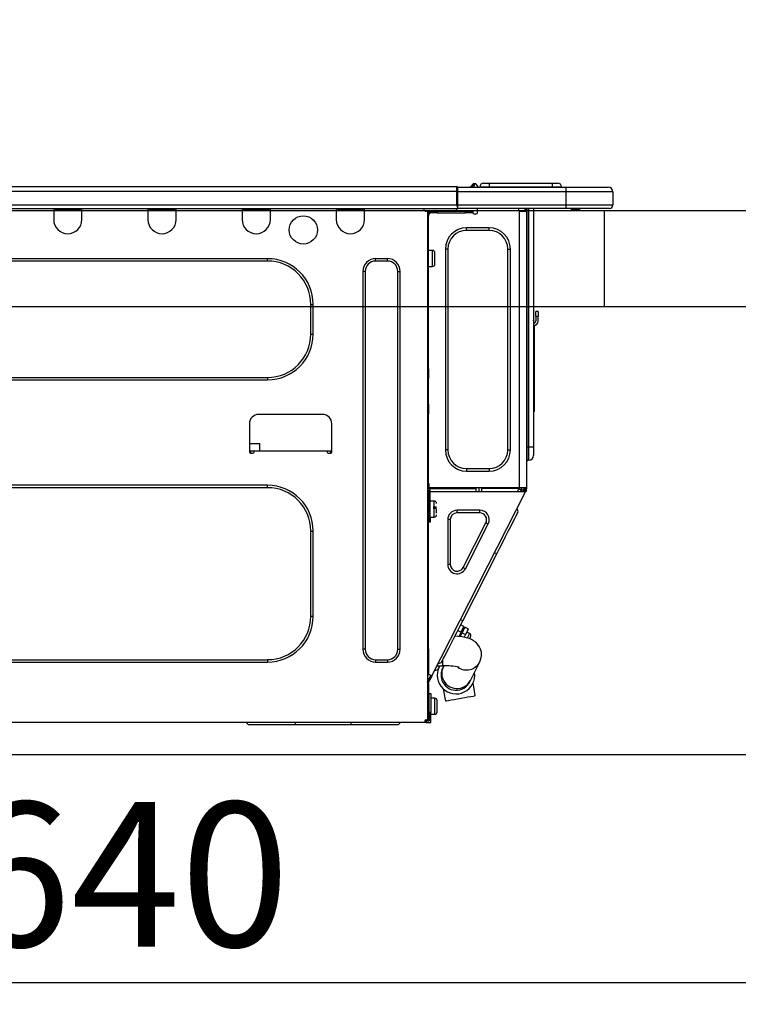
# Model space of a CAD drawing. Extents: x 28111 to 54233, y -10810 to -2410.
# Drawn here: x 48650 to 48949, y -8395 to -7986 of the extents above; entities that cross this region are included whole.
import ezdxf

# ---------------------------------------------------------------- set-up
doc = ezdxf.new("R2010")
doc.units = 0
doc.header["$LTSCALE"] = 50
doc.header["$MEASUREMENT"] = 0
doc.linetypes.add('HIDDEN', pattern=[0.375, 0.25, -0.125])
doc.layers.get('0').update_dxf_attribs({"linetype": 'CONTINUOUS'})
for name, color, linetype in [('121-キャビネット（中）', 253, 'HIDDEN'), ('126-甲板', 2, 'CONTINUOUS'), ('150-機器', 8, 'CONTINUOUS'), ('166-寸法B', 11, 'CONTINUOUS')]:
    doc.layers.add(name, color=color, linetype=linetype)
doc.styles.add('KH001', font='txt')
doc.dimstyles.new('KH1xx030', dxfattribs={"dimscale": 30, "dimtxt": 2, "dimasz": 0.6, "dimexe": 0.3, "dimexo": 1.2, "dimgap": 0.5, "dimtad": 3, "dimdec": 1, "dimdsep": 46, "dimlunit": 6, "dimtxsty": 'KH001', "dimblk": 'DOT', "dimcen": 1, "dimdle": 1, "dimclrd": 256, "dimclre": 256, "dimclrt": 256, "dimadec": 0, "dimazin": 0, "dimtfac": 1, "dimtdec": 1, "dimtix": 1, "dimtmove": 2, "dimatfit": 3, "dimldrblk": 'CLOSEDBLANK', "dimfxl": 1, "dimtolj": 1, "dimtzin": 0, "dimlwd": -1, "dimlwe": -1, "dimarcsym": 0})

# ---------------------------------------------------------------- blocks, each defined once
blk = doc.blocks.new('_Dot')
at = {"color": 0, "linetype": 'ByBlock', "lineweight": -2}
blk.add_line((-0.5, 0), (-1, 0), dxfattribs=at)
at = {"color": 0, "linetype": 'ByBlock', "const_width": 0.5}
blk.add_lwpolyline([(-0.25, 0, 1), (0.25, 0, 1)], format="xyb", close=True, dxfattribs=at)
blk = doc.blocks.new('*D163')
at = {"layer": '166-寸法B', "transparency": 16777216}
for p, q in [((48364.4, -8029.34), (48364.4, -7647.15)), ((49014.4, -8029.34), (49014.4, -7647.15)), ((48382.4, -7656.15), (48996.4, -7656.15))]:
    blk.add_line(p, q, dxfattribs=at)
at = {"layer": '166-寸法B', "transparency": 16777216, "xscale": 18, "yscale": 18, "zscale": 18, "rotation": 180}
blk.add_blockref('_Dot', (48364.4, -7656.15), dxfattribs=at)
at = {"layer": '166-寸法B', "transparency": 16777216, "xscale": 18, "yscale": 18, "zscale": 18}
blk.add_blockref('_Dot', (49014.4, -7656.15), dxfattribs=at)
at = {"layer": '166-寸法B', "transparency": 16777216, "insert": (48689.4, -7611.15), "char_height": 60, "attachment_point": 5, "style": 'KH001'}
blk.add_mtext('\\A1;650', dxfattribs=at)
blk = doc.blocks.new('_ClosedBlank')
at = {"color": 0, "linetype": 'ByBlock', "lineweight": -2}
for p, q in [((-1, 0.167), (0, 0)), ((-1, 0.167), (-1, -0.167)), ((0, 0), (-1, -0.167))]:
    blk.add_line(p, q, dxfattribs=at)
blk = doc.blocks.new('*D165')
at = {"layer": '166-寸法B', "transparency": 16777216}
for p, q in [((48374.4, -8309.11), (48374.4, -8395.15)), ((49014.4, -8309.11), (49014.4, -8395.15)), ((48392.4, -8386.15), (48996.4, -8386.15))]:
    blk.add_line(p, q, dxfattribs=at)
at = {"layer": '166-寸法B', "transparency": 16777216, "xscale": 18, "yscale": 18, "zscale": 18, "rotation": 180}
blk.add_blockref('_Dot', (48374.4, -8386.15), dxfattribs=at)
at = {"layer": '166-寸法B', "transparency": 16777216, "xscale": 18, "yscale": 18, "zscale": 18}
blk.add_blockref('_Dot', (49014.4, -8386.15), dxfattribs=at)
at = {"layer": '166-寸法B', "transparency": 16777216, "insert": (48694.4, -8341.15), "char_height": 60, "attachment_point": 5, "style": 'KH001'}
blk.add_mtext('\\A1;640', dxfattribs=at)
blk = doc.blocks.new('*D167')
at = {"layer": '166-寸法B', "transparency": 16777216}
for p, q in [((48364.4, -8029.34), (48364.4, -7782.15)), ((49011.4, -8029.34), (49011.4, -7782.15)), ((48993.4, -7791.15), (48382.4, -7791.15))]:
    blk.add_line(p, q, dxfattribs=at)
at = {"layer": '166-寸法B', "transparency": 16777216, "xscale": 18, "yscale": 18, "zscale": 18, "rotation": 180}
blk.add_blockref('_Dot', (48364.4, -7791.15), dxfattribs=at)
at = {"layer": '166-寸法B', "transparency": 16777216, "xscale": 18, "yscale": 18, "zscale": 18}
blk.add_blockref('_Dot', (49011.4, -7791.15), dxfattribs=at)
at = {"layer": '166-寸法B', "transparency": 16777216, "insert": (48687.9, -7746.15), "char_height": 60, "attachment_point": 5, "style": 'KH001'}
blk.add_mtext('\\A1;647', dxfattribs=at)

msp = doc.modelspace()

# ---------------------------------------------------------------- linework, layer by layer
at = {"layer": '121-キャビネット（中）', "linetype": 'Continuous', "ltscale": 2}
msp.add_line((48399.4, -8291.34), (48998.4, -8291.34), dxfattribs=at)
at = {"layer": '126-甲板'}
msp.add_line((48893.4, -8105.34), (48893.4, -8065.34), dxfattribs=at)
msp.add_lwpolyline([(48364.4, -8065.34), (49011.4, -8065.34), (49011.4, -8105.34), (48364.4, -8105.34)], close=True, dxfattribs=at)
at = {"layer": '150-機器', "color": 13, "linetype": 'Continuous'}
for p, q in [((48478.21, -8055.26), (48832.03, -8055.26)), ((48832.03, -8055.26), (48832.03, -8055.26)), ((48832.03, -8057.22), (48832.03, -8055.26)), ((48832.32, -8055.55), (48832.32, -8055.66)), ((48832.32, -8055.55), (48832.32, -8057.22)), ((48832.32, -8055.65), (48832.32, -8055.55)), ((48832.32, -8055.65), (48832.32, -8055.65)), ((48832.32, -8055.65), (48832.32, -8057.61)), ((48832.32, -8055.65), (48877.35, -8055.65)), ((48832.32, -8055.75), (48832.32, -8055.82)), ((48838.05, -8055.22), (48837.65, -8055.54)), ((48838.06, -8055.21), (48838.05, -8055.22)), ((48838.06, -8055.21), (48838.54, -8054.6)), ((48838.17, -8055.65), (48838.22, -8055.6)), ((48839.31, -8054.24), (48838.22, -8055.6)), ((48838.22, -8055.6), (48839.17, -8055.6)), ((48838.54, -8054.6), (48838.57, -8054.57)), ((48838.57, -8054.57), (48838.58, -8054.56)), ((48838.58, -8054.56), (48838.59, -8054.55)), ((48839.17, -8055.6), (48839.35, -8054.84)), ((48839.17, -8055.6), (48839.46, -8055.65)), ((48839.33, -8054.21), (48839.31, -8054.24)), ((48839.47, -8054.24), (48839.31, -8054.24)), ((48839.34, -8054.19), (48839.33, -8054.21)), ((48839.35, -8054.18), (48839.34, -8054.19)), ((48839.35, -8054.18), (48839.47, -8054.18)), ((48839.35, -8054.84), (48839.47, -8054.24)), ((48839.47, -8054.24), (48839.47, -8054.18)), ((48840.64, -8055.36), (48840.64, -8055.41)), ((48840.64, -8055.65), (48840.64, -8055.36)), ((48840.64, -8055.41), (48840.64, -8055.65)), ((48841.62, -8055.46), (48845.54, -8055.46)), ((48841.62, -8055.46), (48841.62, -8055.65)), ((48843.19, -8053.89), (48845.54, -8053.89)), ((48845.54, -8053.89), (48845.54, -8055.46)), ((48845.54, -8053.89), (48871.68, -8053.89)), ((48845.54, -8055.46), (48871.68, -8055.46)), ((48845.54, -8055.46), (48845.54, -8055.65)), ((48871.68, -8053.89), (48871.68, -8055.46)), ((48871.68, -8053.89), (48874.03, -8053.89)), ((48871.68, -8055.46), (48875.59, -8055.46)), ((48871.68, -8055.46), (48871.68, -8055.65)), ((48875.59, -8055.46), (48875.59, -8055.65)), ((48875.59, -8055.65), (48875.59, -8055.46)), ((48877.35, -8055.65), (48894.98, -8055.65)), ((48877.35, -8055.65), (48877.35, -8057.61)), ((48894.98, -8055.65), (48894.98, -8055.65)), ((48478.21, -8057.22), (48832.03, -8057.22)), ((48832.03, -8063), (48832.03, -8057.22)), ((48832.03, -8057.22), (48832.32, -8057.22)), ((48832.32, -8057.61), (48832.32, -8056.14)), ((48832.32, -8057.22), (48832.32, -8063.88)), ((48877.35, -8057.61), (48832.32, -8057.61)), ((48832.32, -8063), (48832.32, -8057.61)), ((48896.94, -8057.61), (48877.35, -8057.61)), ((48877.35, -8057.61), (48877.35, -8063)), ((48896.94, -8057.61), (48896.94, -8063)), ((48896.94, -8057.61), (48896.94, -8057.61)), ((48896.94, -8057.61), (48896.94, -8063)), ((48478.21, -8063), (48832.03, -8063)), ((48832.32, -8063), (48877.35, -8063)), ((48832.32, -8063.88), (48832.32, -8063)), ((48832.32, -8063.88), (48832.32, -8064.46)), ((48877.35, -8063), (48896.94, -8063)), ((48877.35, -8063), (48877.35, -8064.46)), ((48896.94, -8063), (48896.94, -8063)), ((48477.91, -8064.46), (48832.32, -8064.46)), ((48664.49, -8064.46), (48664.49, -8065.15)), ((48664.49, -8065.15), (48676.24, -8065.15)), ((48664.49, -8065.15), (48664.49, -8069.07)), ((48665.08, -8064.46), (48665.08, -8064.56)), ((48665.08, -8064.56), (48675.65, -8064.56)), ((48675.65, -8064.56), (48675.65, -8064.46)), ((48676.24, -8065.15), (48676.24, -8064.46)), ((48676.24, -8069.07), (48676.24, -8065.15)), ((48703.65, -8064.46), (48703.65, -8065.15)), ((48703.65, -8065.15), (48715.4, -8065.15)), ((48703.65, -8065.15), (48703.65, -8069.07)), ((48704.24, -8064.46), (48704.24, -8064.56)), ((48704.24, -8064.56), (48714.81, -8064.56)), ((48714.81, -8064.56), (48714.81, -8064.46)), ((48715.4, -8065.15), (48715.4, -8064.46)), ((48715.4, -8069.07), (48715.4, -8065.15)), ((48742.81, -8064.46), (48742.81, -8065.15)), ((48742.81, -8065.15), (48754.56, -8065.15)), ((48742.81, -8065.15), (48742.81, -8069.07)), ((48743.4, -8064.46), (48743.4, -8064.56)), ((48743.4, -8064.56), (48753.97, -8064.56)), ((48753.97, -8064.56), (48753.97, -8064.46)), ((48754.56, -8065.15), (48754.56, -8064.46)), ((48754.56, -8069.07), (48754.56, -8065.15)), ((48781.97, -8064.46), (48781.97, -8065.15)), ((48781.97, -8065.15), (48793.72, -8065.15)), ((48781.97, -8065.15), (48781.97, -8069.07)), ((48782.56, -8064.46), (48782.56, -8064.56)), ((48782.56, -8064.56), (48793.13, -8064.56)), ((48793.13, -8064.56), (48793.13, -8064.46)), ((48793.72, -8065.15), (48793.72, -8064.46)), ((48793.72, -8069.07), (48793.72, -8065.15)), ((48818.29, -8064.66), (48818.29, -8064.46)), ((48819.86, -8065.64), (48819.27, -8065.64)), ((48819.86, -8065.64), (48820.35, -8065.64)), ((48819.86, -8065.64), (48819.86, -8276.91)), ((48820.35, -8067.6), (48819.86, -8067.6)), ((48820.35, -8065.64), (48820.35, -8067.6)), ((48820.35, -8066.72), (48820.45, -8066.72)), ((48820.35, -8131.14), (48820.35, -8067.6)), ((48820.94, -8066.23), (48820.94, -8065.64)), ((48820.94, -8065.64), (48823.87, -8065.64)), ((48823.87, -8066.23), (48820.94, -8066.23)), ((48823.87, -8065.64), (48823.87, -8066.23)), ((48823.87, -8065.64), (48835.72, -8065.64)), ((48823.87, -8066.23), (48835.72, -8066.23)), ((48877.35, -8064.46), (48832.32, -8064.46)), ((48835.72, -8066.23), (48835.72, -8065.64)), ((48835.72, -8065.64), (48838.66, -8065.64)), ((48838.66, -8066.23), (48835.72, -8066.23)), ((48838.66, -8065.64), (48838.66, -8066.23)), ((48839.15, -8066.72), (48840.13, -8066.72)), ((48840.61, -8066.23), (48840.61, -8064.46)), ((48857.75, -8064.46), (48857.75, -8065.15)), ((48858.14, -8180.48), (48858.14, -8065.63)), ((48858.24, -8065.64), (48858.14, -8065.63)), ((48858.24, -8065.64), (48861.07, -8065.64)), ((48860.36, -8064.46), (48860.35, -8065.64)), ((48860.59, -8064.46), (48860.59, -8065.15)), ((48860.59, -8065.15), (48861.08, -8065.15)), ((48860.59, -8065.64), (48860.59, -8065.15)), ((48861.08, -8065.63), (48861.07, -8065.64)), ((48861.08, -8064.46), (48861.08, -8065.15)), ((48861.08, -8065.15), (48861.08, -8065.63)), ((48861.08, -8065.63), (48861.08, -8180.48)), ((48861.66, -8064.46), (48861.66, -8163.64)), ((48862.06, -8163.64), (48862.06, -8064.46)), ((48863.92, -8064.46), (48863.92, -8163.64)), ((48877.13, -8064.52), (48877.13, -8064.46)), ((48895.47, -8064.46), (48877.35, -8064.46)), ((48882.91, -8065.05), (48879.4, -8065.05)), ((48882.91, -8065.05), (48883.5, -8064.46)), ((48895.47, -8064.46), (48895.47, -8064.46)), ((48836.11, -8073.57), (48836.11, -8072.49)), ((48845.51, -8072.49), (48836.11, -8072.49)), ((48845.51, -8073.57), (48836.11, -8073.57)), ((48845.51, -8073.57), (48845.51, -8072.49)), ((48822.01, -8081.89), (48820.35, -8081.89)), ((48822.01, -8085.22), (48822.01, -8081.89)), ((48822.99, -8087.57), (48822.99, -8082.87)), ((48828.38, -8081.3), (48827.3, -8081.3)), ((48827.3, -8081.3), (48827.3, -8164.81)), ((48828.38, -8081.3), (48828.38, -8164.81)), ((48853.24, -8164.81), (48853.24, -8081.3)), ((48853.24, -8081.3), (48854.32, -8081.3)), ((48854.32, -8164.81), (48854.32, -8081.3)), ((48753.38, -8085.32), (48513.33, -8085.32)), ((48753.38, -8086.3), (48513.33, -8086.3)), ((48753.38, -8086.3), (48753.38, -8085.32)), ((48803.22, -8085.32), (48798.32, -8085.32)), ((48798.32, -8086.3), (48798.32, -8085.32)), ((48803.22, -8086.3), (48798.32, -8086.3)), ((48803.22, -8086.3), (48803.22, -8085.32)), ((48820.35, -8088.55), (48822.01, -8088.55)), ((48822.01, -8088.55), (48822.01, -8085.22)), ((48793.03, -8090.6), (48793.03, -8247.64)), ((48794.01, -8090.6), (48793.03, -8090.6)), ((48794.01, -8090.6), (48794.01, -8247.64)), ((48807.52, -8247.64), (48807.52, -8090.6)), ((48807.52, -8090.6), (48808.5, -8090.6)), ((48808.5, -8247.64), (48808.5, -8090.6)), ((48771.4, -8104.31), (48772.38, -8104.31)), ((48771.4, -8116.65), (48771.4, -8104.31)), ((48772.38, -8116.65), (48772.38, -8104.31)), ((48864.89, -8109.21), (48864.89, -8107.25)), ((48865.87, -8107.25), (48864.89, -8107.25)), ((48865.87, -8107.25), (48865.87, -8109.21)), ((48864.06, -8111.5), (48863.92, -8110.84)), ((48864.23, -8113.17), (48864.23, -8146.93)), ((48864.89, -8109.21), (48864.89, -8111.16)), ((48864.89, -8109.21), (48865.87, -8109.21)), ((48865.87, -8111.16), (48865.87, -8109.21)), ((48771.4, -8116.65), (48772.38, -8116.65)), ((48819.86, -8131.14), (48820.35, -8131.14)), ((48820.35, -8133.09), (48819.86, -8133.09)), ((48820.35, -8133.58), (48819.86, -8133.58)), ((48820.35, -8131.14), (48820.35, -8133.09)), ((48820.35, -8133.09), (48820.35, -8133.58)), ((48820.35, -8133.58), (48820.35, -8134.56)), ((48513.33, -8134.66), (48753.38, -8134.66)), ((48513.33, -8135.64), (48753.38, -8135.64)), ((48753.38, -8134.66), (48753.38, -8135.64)), ((48819.86, -8134.56), (48820.35, -8134.56)), ((48819.86, -8135.05), (48820.35, -8135.05)), ((48820.35, -8134.56), (48820.35, -8135.05)), ((48820.35, -8145.82), (48820.35, -8135.05)), ((48819.86, -8145.82), (48820.35, -8145.82)), ((48820.35, -8145.82), (48820.35, -8146.31)), ((48776.19, -8150.03), (48749.76, -8150.03)), ((48820.35, -8146.31), (48819.86, -8146.31)), ((48819.86, -8147.29), (48820.35, -8147.29)), ((48819.86, -8147.78), (48820.35, -8147.78)), ((48820.35, -8149.74), (48819.86, -8149.74)), ((48820.35, -8146.31), (48820.35, -8147.29)), ((48820.35, -8147.29), (48820.35, -8147.78)), ((48820.35, -8147.78), (48820.35, -8149.74)), ((48820.35, -8180.97), (48820.35, -8149.74)), ((48863.92, -8146.93), (48864.23, -8146.93)), ((48864.23, -8148.88), (48863.92, -8148.88)), ((48864.23, -8146.93), (48864.23, -8148.88)), ((48745.85, -8153.95), (48745.85, -8165.69)), ((48780.11, -8165.69), (48780.11, -8153.95)), ((48745.85, -8162.17), (48750.19, -8162.17)), ((48750.24, -8165.11), (48750.19, -8162.17)), ((48745.85, -8165.11), (48747.8, -8165.11)), ((48746.33, -8165.11), (48746.32, -8166.18)), ((48746.33, -8166.18), (48747.31, -8166.18)), ((48747.8, -8165.69), (48747.8, -8165.11)), ((48747.8, -8165.11), (48778.15, -8165.11)), ((48778.15, -8165.11), (48780.11, -8165.11)), ((48778.15, -8165.11), (48778.15, -8165.69)), ((48778.64, -8166.18), (48779.62, -8166.18)), ((48779.64, -8166.18), (48779.62, -8165.11)), ((48828.38, -8164.81), (48827.3, -8164.81)), ((48853.24, -8164.81), (48854.32, -8164.81)), ((48861.66, -8163.64), (48861.08, -8163.64)), ((48861.66, -8163.64), (48861.66, -8169.02)), ((48862.06, -8163.64), (48861.66, -8163.64)), ((48862.06, -8169.02), (48862.06, -8163.64)), ((48863.92, -8163.64), (48862.06, -8163.64)), ((48863.92, -8163.64), (48863.92, -8167.16)), ((48862.06, -8169.02), (48861.66, -8169.02)), ((48836.11, -8172.55), (48845.51, -8172.55)), ((48836.11, -8172.55), (48836.11, -8173.62)), ((48836.11, -8173.62), (48845.51, -8173.62)), ((48845.51, -8172.55), (48845.51, -8173.62)), ((48753.38, -8179.5), (48513.33, -8179.5)), ((48753.38, -8180.48), (48513.33, -8180.48)), ((48753.38, -8180.48), (48753.38, -8179.5)), ((48819.86, -8181.46), (48820.54, -8181.46)), ((48819.86, -8182.04), (48820.35, -8182.04)), ((48820.35, -8178.81), (48820.45, -8178.81)), ((48820.42, -8180.77), (48820.35, -8180.77)), ((48821.03, -8180.97), (48820.35, -8180.97)), ((48820.35, -8182.04), (48820.35, -8184)), ((48820.35, -8182.04), (48820.54, -8182.04)), ((48820.41, -8181.46), (48820.4, -8182.04)), ((48820.42, -8180.77), (48820.41, -8180.97)), ((48820.45, -8178.81), (48820.42, -8180.77)), ((48858.14, -8180.48), (48820.42, -8180.48)), ((48821.4, -8180.77), (48820.42, -8180.77)), ((48820.54, -8181.46), (48820.54, -8192.81)), ((48821.03, -8192.81), (48821.03, -8180.97)), ((48821.03, -8182.04), (48860.23, -8182.04)), ((48821.4, -8180.48), (48821.4, -8180.77)), ((48821.4, -8180.77), (48840.1, -8180.77)), ((48821.71, -8258.72), (48860.66, -8182.27)), ((48840.12, -8182.04), (48840.1, -8180.77)), ((48841.36, -8182.04), (48841.33, -8180.48)), ((48842.31, -8180.48), (48842.34, -8182.04)), ((48842.75, -8180.51), (48842.75, -8180.48)), ((48842.76, -8180.62), (48842.75, -8180.51)), ((48842.77, -8180.7), (48842.76, -8180.62)), ((48842.77, -8180.75), (48842.77, -8180.7)), ((48842.77, -8180.77), (48842.77, -8180.75)), ((48843.06, -8180.77), (48842.77, -8180.77)), ((48843.07, -8180.51), (48843.06, -8180.62)), ((48843.06, -8180.62), (48843.06, -8180.7)), ((48843.06, -8180.7), (48843.06, -8180.75)), ((48843.06, -8180.75), (48843.06, -8180.77)), ((48844.14, -8180.77), (48843.06, -8180.77)), ((48843.07, -8180.48), (48843.07, -8180.51)), ((48844.14, -8180.77), (48844.13, -8180.48)), ((48856.51, -8180.77), (48844.14, -8180.77)), ((48856.51, -8180.77), (48856.5, -8180.48)), ((48857.59, -8180.77), (48856.51, -8180.77)), ((48857.35, -8182.04), (48857.91, -8180.99)), ((48857.57, -8180.51), (48857.57, -8180.48)), ((48857.58, -8180.62), (48857.57, -8180.51)), ((48857.59, -8180.7), (48857.58, -8180.62)), ((48857.59, -8180.75), (48857.59, -8180.7)), ((48857.59, -8180.77), (48857.59, -8180.75)), ((48857.87, -8180.77), (48857.59, -8180.77)), ((48857.88, -8180.75), (48857.87, -8180.77)), ((48857.89, -8180.48), (48857.88, -8180.51)), ((48857.88, -8180.51), (48857.88, -8180.62)), ((48857.88, -8180.62), (48857.88, -8180.7)), ((48857.88, -8180.7), (48857.88, -8180.75)), ((48857.91, -8180.99), (48857.91, -8180.48)), ((48861.08, -8180.48), (48858.14, -8180.48)), ((48858.88, -8181.25), (48858.46, -8182.04)), ((48858.67, -8182.04), (48859.07, -8181.3)), ((48858.89, -8180.48), (48858.88, -8181.25)), ((48859.07, -8181.3), (48859.09, -8180.48)), ((48859.85, -8181.49), (48859.56, -8182.04)), ((48859.65, -8182.04), (48860.1, -8181.16)), ((48859.87, -8180.48), (48859.85, -8181.49)), ((48860.1, -8181.16), (48860.1, -8180.48)), ((48860.2, -8182.04), (48860.59, -8181.28)), ((48860.23, -8182.04), (48860.24, -8182.01)), ((48860.66, -8182.27), (48860.23, -8182.04)), ((48860.23, -8182.04), (48860.23, -8182.04)), ((48860.24, -8182.01), (48860.26, -8181.97)), ((48860.26, -8181.97), (48860.29, -8181.92)), ((48860.29, -8181.92), (48860.33, -8181.85)), ((48860.33, -8181.85), (48860.36, -8181.78)), ((48860.36, -8181.78), (48860.41, -8181.69)), ((48860.41, -8181.69), (48860.45, -8181.61)), ((48860.59, -8181.34), (48860.45, -8181.61)), ((48860.45, -8181.61), (48860.89, -8181.83)), ((48860.59, -8180.97), (48860.59, -8180.48)), ((48861.08, -8180.97), (48860.59, -8180.97)), ((48860.59, -8181.34), (48860.59, -8180.97)), ((48860.67, -8182.26), (48860.66, -8182.27)), ((48860.68, -8182.23), (48860.67, -8182.26)), ((48860.7, -8182.19), (48860.68, -8182.23)), ((48860.73, -8182.14), (48860.7, -8182.19)), ((48860.76, -8182.07), (48860.73, -8182.14)), ((48860.8, -8182), (48860.76, -8182.07)), ((48860.84, -8181.92), (48860.8, -8182)), ((48860.89, -8181.83), (48860.84, -8181.92)), ((48861.08, -8181.46), (48860.89, -8181.83)), ((48861.08, -8180.48), (48861.08, -8180.97)), ((48861.08, -8181.46), (48861.08, -8180.97)), ((48820.35, -8184), (48819.86, -8184)), ((48820.35, -8247.5), (48820.35, -8184)), ((48822.7, -8186.06), (48821.03, -8186.06)), ((48822.7, -8192.72), (48822.7, -8186.06)), ((48820.54, -8187.43), (48820.35, -8187.43)), ((48823.68, -8188.51), (48822.21, -8188.51)), ((48822.21, -8189), (48823.68, -8189)), ((48823.68, -8191), (48823.68, -8189.39)), ((48832.16, -8190.95), (48832.16, -8189.88)), ((48841.66, -8189.88), (48832.16, -8189.88)), ((48841.66, -8190.95), (48832.16, -8190.95)), ((48841.66, -8190.95), (48841.66, -8189.88)), ((48857.53, -8190.57), (48857.11, -8189.25)), ((48857.17, -8191.27), (48857.44, -8190.74)), ((48857.44, -8190.74), (48857.53, -8190.57)), ((48820.35, -8191.34), (48820.54, -8191.34)), ((48820.54, -8192.81), (48821.03, -8192.81)), ((48820.54, -8194.77), (48820.54, -8192.81)), ((48821.03, -8194.77), (48820.54, -8194.77)), ((48821.03, -8192.72), (48822.7, -8192.72)), ((48821.03, -8192.81), (48821.03, -8194.77)), ((48829.36, -8193.76), (48828.28, -8193.76)), ((48828.28, -8193.76), (48828.28, -8212.39)), ((48829.36, -8193.76), (48829.36, -8212.39)), ((48834.66, -8213.67), (48844.16, -8195.04)), ((48844.16, -8195.04), (48845.12, -8195.52)), ((48854.47, -8196.59), (48855.36, -8194.83)), ((48855.36, -8194.83), (48856.12, -8193.33)), ((48856.12, -8193.33), (48856.73, -8192.14)), ((48856.73, -8192.14), (48857.17, -8191.27)), ((48771.4, -8233.93), (48771.4, -8198.49)), ((48771.4, -8198.49), (48772.38, -8198.49)), ((48772.38, -8233.93), (48772.38, -8198.49)), ((48835.62, -8214.16), (48845.12, -8195.52)), ((48852.34, -8200.76), (48853.45, -8198.58)), ((48853.45, -8198.58), (48854.47, -8196.59)), ((48849.91, -8205.53), (48851.15, -8203.1)), ((48851.15, -8203.1), (48852.34, -8200.76)), ((48848.64, -8208.01), (48849.91, -8205.53)), ((48834.51, -8235.75), (48848.64, -8208.01)), ((48848.64, -8208.01), (48847.77, -8207.57)), ((48829.36, -8212.39), (48828.28, -8212.39)), ((48834.66, -8213.67), (48835.62, -8214.16)), ((48771.4, -8233.93), (48772.38, -8233.93)), ((48833.25, -8238.23), (48834.51, -8235.75)), ((48834.51, -8235.75), (48833.64, -8235.31)), ((48832.01, -8240.67), (48833.25, -8238.23)), ((48832.45, -8239.79), (48833.85, -8240.5)), ((48835.02, -8238.21), (48833.62, -8237.5)), ((48833.85, -8240.5), (48834.33, -8239.55)), ((48834.77, -8239.77), (48834.28, -8240.73)), ((48834.33, -8239.55), (48834.71, -8238.82)), ((48834.71, -8238.82), (48834.94, -8238.36)), ((48835.14, -8239.04), (48834.77, -8239.77)), ((48834.94, -8238.36), (48835.02, -8238.21)), ((48835.37, -8238.58), (48835.14, -8239.04)), ((48835.45, -8238.43), (48835.37, -8238.58)), ((48836.85, -8239.14), (48835.45, -8238.43)), ((48836.54, -8239.75), (48836.17, -8240.48)), ((48836.77, -8239.3), (48836.54, -8239.75)), ((48836.85, -8239.14), (48836.77, -8239.3)), ((48829.7, -8245.18), (48830.82, -8243)), ((48830.82, -8243), (48832.01, -8240.67)), ((48832.57, -8242.25), (48831.26, -8242.12)), ((48834.22, -8242.48), (48832.57, -8242.25)), ((48833.85, -8240.5), (48832.93, -8242.3)), ((48833.68, -8241.92), (48833.24, -8241.7)), ((48833.45, -8242.37), (48834.28, -8240.73)), ((48835.92, -8242.83), (48834.22, -8242.48)), ((48834.28, -8240.73), (48835.68, -8241.44)), ((48835.68, -8241.44), (48835.06, -8242.65)), ((48836.17, -8240.48), (48835.68, -8241.44)), ((48837.18, -8243.2), (48835.92, -8242.83)), ((48837.38, -8241.11), (48836.16, -8240.49)), ((48836.44, -8242.96), (48836.48, -8242.88)), ((48836.48, -8242.88), (48836.9, -8242.06)), ((48836.9, -8242.06), (48837.2, -8241.46)), ((48838.17, -8243.6), (48837.18, -8243.2)), ((48837.2, -8241.46), (48837.36, -8241.15)), ((48837.36, -8241.15), (48837.38, -8241.11)), ((48837.38, -8243.28), (48837.41, -8243.21)), ((48837.41, -8243.21), (48837.59, -8242.87)), ((48837.59, -8242.87), (48837.71, -8242.62)), ((48837.71, -8242.62), (48837.81, -8242.43)), ((48839.06, -8244.09), (48838.17, -8243.6)), ((48839.91, -8244.71), (48839.06, -8244.09)), ((48794.01, -8247.64), (48793.03, -8247.64)), ((48807.52, -8247.64), (48808.5, -8247.64)), ((48819.86, -8247.5), (48820.35, -8247.5)), ((48820.35, -8247.5), (48820.35, -8258.27)), ((48827.79, -8248.94), (48828.69, -8247.18)), ((48828.69, -8247.18), (48829.7, -8245.18)), ((48840.7, -8245.48), (48839.91, -8244.71)), ((48841.39, -8246.43), (48840.7, -8245.48)), ((48841.94, -8247.55), (48841.39, -8246.43)), ((48842.28, -8248.86), (48841.94, -8247.55)), ((48513.33, -8251.95), (48753.38, -8251.95)), ((48753.38, -8251.95), (48753.38, -8252.93)), ((48798.32, -8251.95), (48798.32, -8252.93)), ((48798.32, -8251.95), (48803.22, -8251.95)), ((48803.22, -8251.95), (48803.22, -8252.93)), ((48825.98, -8252.49), (48826.42, -8251.62)), ((48826.25, -8254.54), (48826.25, -8251.97)), ((48826.42, -8251.62), (48827.03, -8250.43)), ((48827.03, -8250.43), (48827.79, -8248.94)), ((48841.65, -8252.83), (48842.11, -8251.65)), ((48842.11, -8251.65), (48842.34, -8250.32)), ((48842.34, -8250.32), (48842.28, -8248.86)), ((48513.33, -8252.93), (48753.38, -8252.93)), ((48798.32, -8252.93), (48803.22, -8252.93)), ((48824.11, -8256.16), (48822.79, -8256.59)), ((48823.84, -8254.54), (48826.25, -8254.54)), ((48824.11, -8256.16), (48824.2, -8255.99)), ((48824.2, -8255.99), (48824.47, -8255.46)), ((48825.62, -8253.2), (48824.3, -8253.63)), ((48824.47, -8255.46), (48824.91, -8254.59)), ((48824.91, -8254.59), (48824.94, -8254.54)), ((48825.62, -8253.2), (48825.71, -8253.02)), ((48825.71, -8253.02), (48825.98, -8252.49)), ((48826.17, -8255.51), (48826.16, -8255.52)), ((48826.18, -8255.48), (48826.17, -8255.51)), ((48826.2, -8255.43), (48826.18, -8255.48)), ((48826.24, -8255.37), (48826.2, -8255.43)), ((48826.28, -8255.28), (48826.24, -8255.37)), ((48826.33, -8255.17), (48826.28, -8255.28)), ((48826.4, -8255.05), (48826.33, -8255.17)), ((48826.47, -8254.91), (48826.4, -8255.05)), ((48826.65, -8254.54), (48826.47, -8254.91)), ((48837.75, -8260.58), (48841.65, -8252.83)), ((48820.35, -8258.27), (48819.86, -8258.27)), ((48819.86, -8261.27), (48821.05, -8258.93)), ((48820.84, -8258.27), (48820.35, -8258.27)), ((48820.35, -8261.39), (48821.49, -8259.15)), ((48821.71, -8258.72), (48820.84, -8258.27)), ((48821.05, -8258.93), (48821.1, -8258.84)), ((48821.49, -8259.15), (48821.05, -8258.93)), ((48821.1, -8258.84), (48821.14, -8258.76)), ((48821.14, -8258.76), (48821.18, -8258.69)), ((48821.18, -8258.69), (48821.21, -8258.62)), ((48821.21, -8258.62), (48821.24, -8258.57)), ((48821.24, -8258.57), (48821.26, -8258.53)), ((48821.26, -8258.53), (48821.27, -8258.5)), ((48821.27, -8258.5), (48821.27, -8258.49)), ((48821.53, -8259.07), (48821.49, -8259.15)), ((48821.57, -8258.99), (48821.53, -8259.07)), ((48821.61, -8258.91), (48821.57, -8258.99)), ((48821.65, -8258.84), (48821.61, -8258.91)), ((48821.67, -8258.79), (48821.65, -8258.84)), ((48821.69, -8258.75), (48821.67, -8258.79)), ((48821.71, -8258.72), (48821.69, -8258.75)), ((48821.71, -8258.72), (48821.71, -8258.72)), ((48819.86, -8261.93), (48820.35, -8261.93)), ((48819.86, -8262.42), (48820.35, -8262.42)), ((48820.35, -8264.38), (48819.86, -8264.38)), ((48820.35, -8261.93), (48820.35, -8261.39)), ((48820.35, -8261.93), (48820.35, -8262.42)), ((48820.35, -8262.42), (48820.35, -8264.38)), ((48820.35, -8264.38), (48820.35, -8275.44)), ((48826.41, -8264.09), (48826.65, -8265.41)), ((48837.45, -8261.18), (48837.46, -8261.15)), ((48837.45, -8261.19), (48837.45, -8261.18)), ((48837.46, -8261.15), (48837.49, -8261.1)), ((48837.49, -8261.1), (48837.52, -8261.04)), ((48837.52, -8261.04), (48837.57, -8260.95)), ((48837.57, -8260.95), (48837.62, -8260.85)), ((48837.62, -8260.85), (48837.68, -8260.72)), ((48837.68, -8260.72), (48837.75, -8260.58)), ((48839.08, -8263.2), (48838.8, -8261.61)), ((48839.4, -8265), (48839.08, -8263.2)), ((48820.64, -8266.04), (48821.23, -8266.04)), ((48820.64, -8273.88), (48820.64, -8266.04)), ((48821.23, -8266.04), (48821.23, -8273.88)), ((48822.89, -8268), (48821.23, -8268)), ((48822.89, -8271.33), (48822.89, -8268)), ((48826.65, -8265.41), (48826.97, -8267.22)), ((48826.97, -8267.22), (48827.3, -8269.1)), ((48828.61, -8268.87), (48829.66, -8268.68)), ((48829.66, -8268.68), (48830.94, -8268.45)), ((48830.94, -8268.45), (48832.37, -8268.2)), ((48832.37, -8268.2), (48833.87, -8267.93)), ((48833.87, -8267.93), (48835.34, -8267.67)), ((48835.34, -8267.67), (48836.71, -8267.42)), ((48836.71, -8267.42), (48837.89, -8267.21)), ((48837.89, -8267.21), (48838.82, -8267.05)), ((48838.82, -8267.05), (48839.45, -8266.94)), ((48839.74, -8266.89), (48839.4, -8265)), ((48839.45, -8266.94), (48839.72, -8266.89)), ((48839.72, -8266.89), (48839.74, -8266.89)), ((48820.64, -8269.37), (48820.35, -8269.37)), ((48822.89, -8274.66), (48822.89, -8271.33)), ((48823.87, -8273.68), (48823.87, -8268.98)), ((48827.3, -8269.1), (48827.4, -8269.08)), ((48827.4, -8269.08), (48827.84, -8269.01)), ((48827.84, -8269.01), (48828.61, -8268.87)), ((48819.27, -8276.91), (48819.86, -8276.91)), ((48819.86, -8275.44), (48820.35, -8275.44)), ((48819.86, -8277.4), (48819.86, -8276.91)), ((48820.35, -8273.29), (48820.64, -8273.29)), ((48820.35, -8273.48), (48820.64, -8273.48)), ((48820.64, -8274.07), (48820.35, -8274.07)), ((48820.35, -8275.44), (48820.35, -8277.4)), ((48821.23, -8273.88), (48820.64, -8273.88)), ((48820.64, -8273.88), (48820.64, -8277.4)), ((48821.23, -8277.99), (48821.23, -8273.88)), ((48821.23, -8274.66), (48822.89, -8274.66)), ((48818.78, -8277.99), (48400.35, -8277.99)), ((48745.45, -8278.97), (48744.47, -8277.99)), ((48765.03, -8278.97), (48745.45, -8278.97)), ((48765.03, -8278.97), (48765.03, -8277.99)), ((48788.14, -8278.97), (48765.03, -8278.97)), ((48788.14, -8278.97), (48788.14, -8277.99)), ((48807.72, -8278.97), (48788.14, -8278.97)), ((48807.72, -8278.97), (48808.7, -8277.99)), ((48818.78, -8277.4), (48818.78, -8277.99)), ((48818.78, -8277.4), (48819.27, -8277.4)), ((48819.27, -8277.99), (48818.78, -8277.99)), ((48819.27, -8277.4), (48819.27, -8277.99)), ((48819.27, -8277.4), (48820.64, -8277.4)), ((48819.27, -8277.99), (48821.23, -8277.99))]:
    msp.add_line(p, q, dxfattribs=at)
for points in [[(48838.05, -8055.22), (48837.98, -8055.33), (48837.93, -8055.42), (48837.92, -8055.5), (48837.93, -8055.56), (48837.98, -8055.61), (48838, -8055.62)], [(48857.91, -8180.99), (48857.91, -8180.99), (48857.94, -8181), (48857.97, -8181.01), (48858.02, -8181.02), (48858.09, -8181.04), (48858.17, -8181.06), (48858.26, -8181.09), (48858.35, -8181.11), (48858.46, -8181.14), (48858.57, -8181.17), (48858.69, -8181.2), (48858.81, -8181.23), (48858.88, -8181.25)], [(48859.07, -8181.3), (48859.17, -8181.32), (48859.27, -8181.35), (48859.36, -8181.37), (48859.45, -8181.39), (48859.53, -8181.41), (48859.61, -8181.43), (48859.67, -8181.45), (48859.73, -8181.47), (48859.78, -8181.48), (48859.81, -8181.49), (48859.84, -8181.49), (48859.85, -8181.49), (48859.85, -8181.49)]]:
    msp.add_lwpolyline(points, dxfattribs=at)
msp.add_circle((48768.26, -8073.37), 5.87, dxfattribs=at)
for centre, radius, start, end in [((48832.03, -8055.55), 0.294, 0, 90), ((48832.03, -8055.55), 0.294, 0, 90), ((48832.03, -8055.55), 0.294, 0, 90), ((48832.03, -8055.55), 0.294, 0, 90), ((48837.14, -8054.48), 1.17, 270, 296.1534), ((48837.74, -8054.56), 1.1, 270.0058, 283.7394), ((48838.22, -8056.57), 0.977, 89.7394, 102.5785), ((48839.3, -8055.21), 0.973, 89.7002, 141.3049), ((48839.35, -8055.16), 0.979, 90, 141.3402), ((48839.47, -8055.36), 1.17, 0, 90), ((48839.47, -8055.41), 1.17, 0.0801, 90.0802), ((48839.5, -8055.28), 1.09, 17.2005, 80.5699), ((48839.55, -8055.29), 1.07, 19.9764, 82.9678), ((48839.47, -8055.36), 1.18, 0.0014, 22.0202), ((48841.64, -8054.48), 1.17, 202.0243, 268.8113), ((48841.64, -8054.48), 1.17, 202.0243, 268.8111), ((48839.47, -8055.36), 1.18, 0.0014, 22.0202), ((48841.52, -8055.36), 0.879, 180.0629, 199.584), ((48843.19, -8055.46), 1.57, 90, 180), ((48874.03, -8055.46), 1.57, 0, 90), ((48874.03, -8055.46), 1.57, 0, 90), ((48894.98, -8057.61), 1.96, 0, 90), ((48894.98, -8057.61), 1.96, 0, 90), ((48828.92, -8064.52), 3.46, 10.7113, 26.1575), ((48895.47, -8063), 1.47, 270, 0), ((48895.47, -8063), 1.47, 270, 0), ((48819.27, -8064.66), 0.979, 180, 270), ((48820.45, -8066.23), 0.49, 270, 0), ((48833.47, -8066.23), 1.96, 115.8419, 162.5424), ((48839.15, -8066.23), 0.49, 180, 270), ((48840.13, -8066.23), 0.49, 270, 0), ((48858.24, -8065.15), 0.49, 180, 258.463), ((48670.36, -8069.07), 5.87, 180, 0), ((48709.52, -8069.07), 5.87, 180, 0), ((48748.68, -8069.07), 5.87, 180, 0), ((48787.85, -8069.07), 5.87, 180, 0), ((48836.11, -8081.3), 8.81, 90, 180), ((48836.11, -8081.3), 7.73, 90, 180), ((48845.51, -8081.3), 8.81, 0, 90), ((48845.51, -8081.3), 7.73, 0, 90), ((48822.01, -8082.87), 0.979, 0, 90), ((48753.38, -8104.31), 18.99, 0, 90), ((48753.38, -8104.31), 18.01, 0, 90), ((48798.32, -8090.6), 5.29, 90, 180), ((48798.32, -8090.6), 4.31, 90, 180), ((48803.22, -8090.6), 5.29, 0, 90), ((48803.22, -8090.6), 4.31, 0, 90), ((48822.01, -8087.57), 0.979, 270, 0), ((48863.92, -8111.16), 0.979, 270, 0), ((48863.92, -8111.16), 1.96, 270, 0), ((48856.2, -8113.17), 8.03, 7.6102, 12), ((48753.38, -8116.65), 18.99, 270, 0), ((48753.38, -8116.65), 18.01, 270, 0), ((48749.76, -8153.95), 3.92, 90, 180), ((48776.19, -8153.95), 3.92, 0, 90), ((48746.33, -8165.69), 0.49, 180, 270), ((48747.31, -8165.69), 0.49, 270, 0), ((48778.64, -8165.69), 0.49, 180, 270), ((48779.62, -8165.69), 0.49, 270, 0), ((48836.11, -8164.81), 8.81, 180, 270), ((48836.11, -8164.81), 7.73, 180, 270), ((48845.51, -8164.81), 7.73, 270, 0), ((48845.51, -8164.81), 8.81, 270, 0), ((48861.66, -8169.61), 0.587, 90, 180), ((48862.06, -8167.16), 1.86, 270, 0), ((48753.38, -8198.49), 18.99, 0, 90), ((48753.38, -8198.49), 18.01, 0, 90), ((48822.7, -8187.04), 0.979, 0, 90), ((48832.16, -8193.76), 3.88, 90, 180), ((48832.16, -8193.76), 2.81, 90, 180), ((48841.66, -8193.76), 3.88, 333, 90), ((48841.66, -8193.76), 2.81, 333, 90), ((48822.7, -8191.74), 0.979, 270, 0), ((48832.16, -8212.39), 3.88, 180, 333), ((48832.16, -8212.39), 2.81, 180, 333), ((48753.38, -8233.93), 18.99, 270, 0), ((48753.38, -8233.93), 18.01, 270, 0), ((48836.94, -8241.99), 0.979, 333, 63), ((48798.32, -8247.64), 5.29, 180, 270), ((48798.32, -8247.64), 4.31, 180, 270), ((48803.22, -8247.64), 5.29, 270, 0), ((48803.22, -8247.64), 4.31, 270, 0), ((48831.71, -8258.39), 7.78, 153, 8.2398), ((48831.8, -8258.35), 6.31, 153.3141, 200.2038), ((48831.97, -8257.66), 6.15, 153.3952, 200.865), ((48827.24, -8282.9), 28.38, 78.3305, 91.996), ((48836.07, -8249.95), 6.28, 235.317, 333.2814), ((48831.8, -8258.35), 6.31, 200.2038, 333.3141), ((48832.15, -8257.65), 6.32, 200.3388, 332.4458), ((48822.89, -8268.98), 0.979, 0, 90), ((48819.27, -8277.4), 0.49, 90, 180), ((48822.89, -8273.68), 0.979, 270, 0)]:
    msp.add_arc(centre, radius, start, end, dxfattribs=at)

# ---------------------------------------------------------------- dimensions: what is measured, and where the dimension line sits
at = {"layer": '166-寸法B'}
for base, p1, p2, picture, middle in [((49014.4, -7656.15), (48364.4, -8065.34), (49014.4, -8065.34), '*D163', (48689.4, -7611.15)), ((48364.4, -7791.15), (49011.4, -8065.34), (48364.4, -8065.34), '*D167', (48687.9, -7746.15)), ((49014.4, -8386.15), (48374.4, -8273.11), (49014.4, -8273.11), '*D165', (48694.4, -8341.15))]:
    dim = msp.add_linear_dim(base=base, p1=p1, p2=p2, dimstyle='KH1xx030', dxfattribs=at)
    dim.commit()
    dim.dimension.update_dxf_attribs({"geometry": picture, "text_midpoint": middle})

doc.saveas('drawing.dxf')
